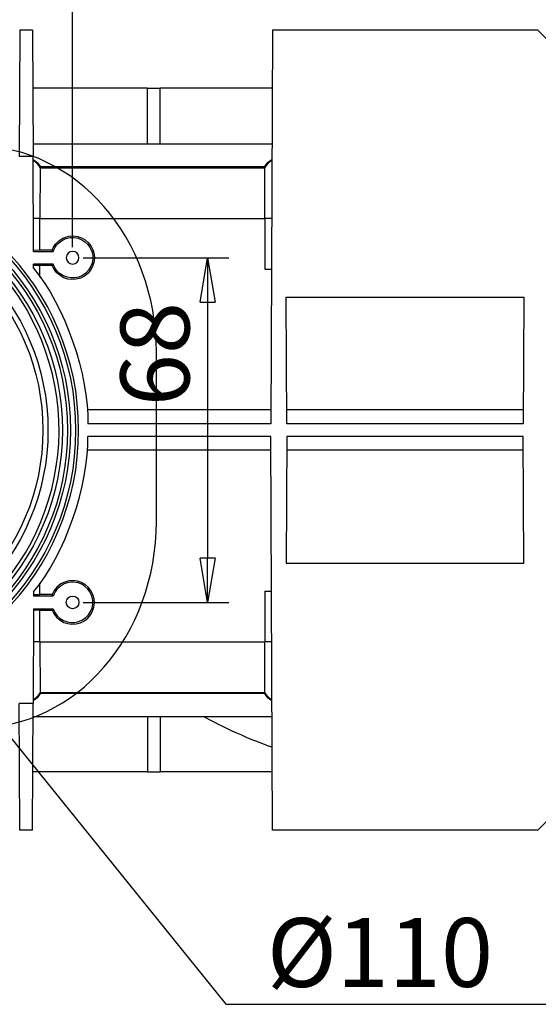
# Model space of a CAD drawing. Units: inches. Extents: x 1.8 to 20.5, y 6.4 to 28.
# Drawn here: x 4.2 to 5.6, y 23.8 to 26.5 of the extents above; entities that cross this region are included whole.
import ezdxf

# ---------------------------------------------------------------- set-up
doc = ezdxf.new("R2010")
doc.units = ezdxf.units.IN
doc.header["$MEASUREMENT"] = 0
doc.layers.add('Layer 1', color=7, linetype='Continuous')

# ---------------------------------------------------------------- blocks, each defined once
blk = doc.blocks.new('Polyline_1', base_point=(2670.29, 15850.1855))
at = {"layer": 'Layer 1', "color": 0, "linetype": 'Continuous'}
for p, q in [((4.139, 24.5679), (4.7648, 23.7913)), ((4.7648, 23.7913), (7.9869, 23.7913))]:
    blk.add_line(p, q, dxfattribs=at)
blk = doc.blocks.new('block 2506')
at = {"layer": 'Layer 1', "color": 0, "linetype": 'Continuous'}
blk.add_line((4.3676, 25.8722), (4.7736, 25.8722), dxfattribs=at)
blk = doc.blocks.new('block 2507')
at = {"layer": 'Layer 1', "color": 0, "linetype": 'Continuous'}
blk.add_line((4.3676, 24.9116), (4.7736, 24.9116), dxfattribs=at)
blk = doc.blocks.new('block 2508')
at = {"layer": 'Layer 1', "color": 0, "linetype": 'Continuous'}
blk.add_line((4.7143, 25.7487), (4.7143, 25.0351), dxfattribs=at)
blk = doc.blocks.new('block 2511')
at = {"layer": 'Layer 1', "color": 0, "linetype": 'Continuous'}
blk.add_line((4.6938, 25.7487), (4.7143, 25.8722), dxfattribs=at)
blk = doc.blocks.new('block 2512')
at = {"layer": 'Layer 1', "color": 0, "linetype": 'Continuous'}
blk.add_line((4.7143, 25.8722), (4.7349, 25.7487), dxfattribs=at)
blk = doc.blocks.new('block 2513')
at = {"layer": 'Layer 1', "color": 0, "linetype": 'Continuous'}
blk.add_line((4.6938, 25.7487), (4.7349, 25.7487), dxfattribs=at)
blk = doc.blocks.new('block 2514')
at = {"layer": 'Layer 1', "color": 0, "linetype": 'Continuous'}
blk.add_line((4.7143, 25.8722), (4.7143, 25.7487), dxfattribs=at)
blk = doc.blocks.new('block 2510')
at = {"layer": 'Layer 1', "color": 0, "linetype": 'Continuous'}
for name in ['block 2511', 'block 2512', 'block 2514', 'block 2513']:
    blk.add_blockref(name, (0, 0), dxfattribs=at)
blk = doc.blocks.new('block 2509')
at = {"layer": 'Layer 1', "color": 0, "linetype": 'Continuous'}
blk.add_blockref('block 2510', (0, 0), dxfattribs=at)
blk = doc.blocks.new('block 2517')
at = {"layer": 'Layer 1', "color": 0, "linetype": 'Continuous'}
blk.add_line((4.7349, 25.0351), (4.7143, 24.9116), dxfattribs=at)
blk = doc.blocks.new('block 2518')
at = {"layer": 'Layer 1', "color": 0, "linetype": 'Continuous'}
blk.add_line((4.7143, 24.9116), (4.6938, 25.0351), dxfattribs=at)
blk = doc.blocks.new('block 2519')
at = {"layer": 'Layer 1', "color": 0, "linetype": 'Continuous'}
blk.add_line((4.7349, 25.0351), (4.6938, 25.0351), dxfattribs=at)
blk = doc.blocks.new('block 2520')
at = {"layer": 'Layer 1', "color": 0, "linetype": 'Continuous'}
blk.add_line((4.7143, 24.9116), (4.7143, 25.0351), dxfattribs=at)
blk = doc.blocks.new('block 2516')
at = {"layer": 'Layer 1', "color": 0, "linetype": 'Continuous'}
for name in ['block 2518', 'block 2519', 'block 2517', 'block 2520']:
    blk.add_blockref(name, (0, 0), dxfattribs=at)
blk = doc.blocks.new('block 2515')
at = {"layer": 'Layer 1', "color": 0, "linetype": 'Continuous'}
blk.add_blockref('block 2516', (0, 0), dxfattribs=at)
blk = doc.blocks.new('block 2521')
at = {"layer": 'Layer 1', "color": 0, "linetype": 'Continuous', "insert": (4.6634, 25.4584), "char_height": 0.191911, "attachment_point": 7, "rotation": 90, "line_spacing_factor": 0.899982}
blk.add_mtext('{\\fArial|b0|i0|c0|p0;{\\fArial|b0|i0;{\\fArial|b0|i0;{\\W1;68}}}}', dxfattribs=at)
blk = doc.blocks.new('block 2525')
at = {"layer": 'Layer 1', "color": 0, "linetype": 'Continuous'}
blk.add_line((4.3379, 25.9018), (4.3379, 26.7847), dxfattribs=at)
blk = doc.blocks.new('block 2566')
at = {"layer": 'Layer 1', "color": 0, "linetype": 'Continuous'}
blk.add_open_spline([(3.6322, 24.6772), (4.0267, 24.6772), (4.3465, 24.997), (4.3465, 25.3915), (4.3465, 25.786), (4.0267, 26.1058), (3.6322, 26.1058), (3.2377, 26.1058), (2.9179, 25.786), (2.9179, 25.3915), (2.9179, 24.997), (3.2377, 24.6772), (3.6322, 24.6772), (3.6322, 24.6772), (3.6322, 24.6772), (3.6322, 24.6772)], degree=3, knots=[0, 0, 0, 0, 1, 1, 1, 2, 2, 2, 3, 3, 3, 4, 4, 4, 5, 5, 5, 5], dxfattribs=at)
blk = doc.blocks.new('block 2567')
at = {"layer": 'Layer 1', "color": 0, "linetype": 'Continuous'}
blk.add_open_spline([(3.6322, 24.6916), (4.0188, 24.6916), (4.3321, 25.0049), (4.3321, 25.3915), (4.3321, 25.778), (4.0188, 26.0914), (3.6322, 26.0914), (3.2457, 26.0914), (2.9323, 25.778), (2.9323, 25.3915), (2.9323, 25.0049), (3.2457, 24.6916), (3.6322, 24.6916), (3.6322, 24.6916), (3.6322, 24.6916), (3.6322, 24.6916)], degree=3, knots=[0, 0, 0, 0, 1, 1, 1, 2, 2, 2, 3, 3, 3, 4, 4, 4, 5, 5, 5, 5], dxfattribs=at)
blk = doc.blocks.new('block 2568')
at = {"layer": 'Layer 1', "color": 0, "linetype": 'Continuous'}
blk.add_open_spline([(3.6322, 26.069), (3.2581, 26.069), (2.9548, 25.7656), (2.9548, 25.3915), (2.9548, 25.0173), (3.2581, 24.714), (3.6322, 24.714), (4.0064, 24.714), (4.3097, 25.0173), (4.3097, 25.3915), (4.3097, 25.7656), (4.0064, 26.069), (3.6322, 26.069), (3.6322, 26.069), (3.6322, 26.069), (3.6322, 26.069)], degree=3, knots=[0, 0, 0, 0, 1, 1, 1, 2, 2, 2, 3, 3, 3, 4, 4, 4, 5, 5, 5, 5], dxfattribs=at)
blk = doc.blocks.new('block 2570')
at = {"layer": 'Layer 1', "color": 0, "linetype": 'Continuous'}
blk.add_open_spline([(4.3379, 24.9292), (4.3282, 24.9292), (4.3203, 24.9214), (4.3203, 24.9116), (4.3203, 24.9019), (4.3282, 24.894), (4.3379, 24.894), (4.3477, 24.894), (4.3556, 24.9019), (4.3556, 24.9116), (4.3556, 24.9214), (4.3477, 24.9292), (4.3379, 24.9292), (4.3379, 24.9292), (4.3379, 24.9292), (4.3379, 24.9292)], degree=3, knots=[0, 0, 0, 0, 1, 1, 1, 2, 2, 2, 3, 3, 3, 4, 4, 4, 5, 5, 5, 5], dxfattribs=at)
blk = doc.blocks.new('block 2571')
at = {"layer": 'Layer 1', "color": 0, "linetype": 'Continuous'}
blk.add_line((5.6338, 24.2769), (5.9866, 24.6298), dxfattribs=at)
blk = doc.blocks.new('block 2575')
at = {"layer": 'Layer 1', "color": 0, "linetype": 'Continuous'}
blk.add_line((4.8948, 24.2769), (4.89, 25.3743), dxfattribs=at)
blk = doc.blocks.new('block 2635')
at = {"layer": 'Layer 1', "color": 0, "linetype": 'Continuous'}
blk.add_line((4.9333, 25.0214), (5.5953, 25.0214), dxfattribs=at)
blk = doc.blocks.new('block 2636')
at = {"layer": 'Layer 1', "color": 0, "linetype": 'Continuous'}
blk.add_line((5.5953, 25.0214), (5.5937, 25.3743), dxfattribs=at)
blk = doc.blocks.new('block 2637')
at = {"layer": 'Layer 1', "color": 0, "linetype": 'Continuous'}
blk.add_line((5.5937, 25.3743), (4.9348, 25.3743), dxfattribs=at)
blk = doc.blocks.new('block 2638')
at = {"layer": 'Layer 1', "color": 0, "linetype": 'Continuous'}
blk.add_line((4.9348, 25.3743), (4.9333, 25.0214), dxfattribs=at)
blk = doc.blocks.new('block 2651')
at = {"layer": 'Layer 1', "color": 0, "linetype": 'Continuous'}
blk.add_line((5.5939, 25.3357), (4.9347, 25.3357), dxfattribs=at)
blk = doc.blocks.new('block 2679')
at = {"layer": 'Layer 1', "color": 0, "linetype": 'Continuous'}
blk.add_line((5.6338, 24.2769), (4.8948, 24.2769), dxfattribs=at)
blk = doc.blocks.new('block 2681')
at = {"layer": 'Layer 1', "color": 0, "linetype": 'Continuous'}
blk.add_line((4.89, 25.3743), (4.3801, 25.3743), dxfattribs=at)
blk = doc.blocks.new('block 2682')
at = {"layer": 'Layer 1', "color": 0, "linetype": 'Continuous'}
blk.add_open_spline([(4.2292, 24.9407), (4.3154, 25.0419), (4.3848, 25.2414), (4.3801, 25.3743)], degree=3, dxfattribs=at)
blk = doc.blocks.new('block 2686')
at = {"layer": 'Layer 1', "color": 0, "linetype": 'Continuous'}
blk.add_line((4.8901, 25.3357), (4.3782, 25.3357), dxfattribs=at)
blk = doc.blocks.new('block 2687')
at = {"layer": 'Layer 1', "color": 0, "linetype": 'Continuous'}
blk.add_line((4.2292, 24.9407), (4.2291, 24.9292), dxfattribs=at)
blk = doc.blocks.new('block 2688')
at = {"layer": 'Layer 1', "color": 0, "linetype": 'Continuous'}
blk.add_line((4.229, 24.894), (4.2843, 24.894), dxfattribs=at)
blk = doc.blocks.new('block 2689')
at = {"layer": 'Layer 1', "color": 0, "linetype": 'Continuous'}
blk.add_line((4.2843, 24.9292), (4.2291, 24.9292), dxfattribs=at)
blk = doc.blocks.new('block 2690')
at = {"layer": 'Layer 1', "color": 0, "linetype": 'Continuous'}
blk.add_line((4.2813, 24.8897), (4.2843, 24.894), dxfattribs=at)
blk = doc.blocks.new('block 2691')
at = {"layer": 'Layer 1', "color": 0, "linetype": 'Continuous'}
blk.add_line((4.2843, 24.9292), (4.2813, 24.9336), dxfattribs=at)
blk = doc.blocks.new('block 2692')
at = {"layer": 'Layer 1', "color": 0, "linetype": 'Continuous'}
blk.add_open_spline([(4.2813, 24.8897), (4.2934, 24.8584), (4.3286, 24.8428), (4.3599, 24.8549), (4.3912, 24.8671), (4.4067, 24.9023), (4.3946, 24.9336), (4.3825, 24.9648), (4.3473, 24.9804), (4.316, 24.9683), (4.3016, 24.9636), (4.2859, 24.948), (4.2813, 24.9336)], degree=3, knots=[0, 0, 0, 0, 1, 1, 1, 2, 2, 2, 3, 3, 3, 4, 4, 4, 4], dxfattribs=at)
blk = doc.blocks.new('block 2693')
at = {"layer": 'Layer 1', "color": 0, "linetype": 'Continuous'}
blk.add_open_spline([(4.2843, 24.894), (4.294, 24.8643), (4.326, 24.8482), (4.3556, 24.858), (4.3852, 24.8677), (4.4013, 24.8996), (4.3916, 24.9292), (4.3818, 24.9589), (4.3499, 24.975), (4.3203, 24.9652), (4.3046, 24.961), (4.2885, 24.9449), (4.2843, 24.9292)], degree=3, knots=[0, 0, 0, 0, 1, 1, 1, 2, 2, 2, 3, 3, 3, 4, 4, 4, 4], dxfattribs=at)
blk = doc.blocks.new('block 2749')
at = {"layer": 'Layer 1', "color": 0, "linetype": 'Continuous'}
blk.add_open_spline([(3.9461, 24.8018), (4.2718, 24.9752), (4.3952, 25.3797), (4.2219, 25.7054), (4.1748, 25.8076), (4.0469, 25.9352), (3.9445, 25.982)], degree=3, knots=[0, 0, 0, 0, 1, 1, 1, 2, 2, 2, 2], dxfattribs=at)
blk = doc.blocks.new('block 2753')
at = {"layer": 'Layer 1', "color": 0, "linetype": 'Continuous'}
blk.add_line((4.2263, 24.2769), (4.191, 24.2769), dxfattribs=at)
blk = doc.blocks.new('block 2754')
at = {"layer": 'Layer 1', "color": 0, "linetype": 'Continuous'}
blk.add_line((4.2278, 24.6298), (4.1895, 24.6298), dxfattribs=at)
blk = doc.blocks.new('block 2757')
at = {"layer": 'Layer 1', "color": 0, "linetype": 'Continuous'}
blk.add_line((4.229, 24.894), (4.2278, 24.6298), dxfattribs=at)
blk = doc.blocks.new('block 2761')
at = {"layer": 'Layer 1', "color": 0, "linetype": 'Continuous'}
blk.add_line((4.2263, 24.2769), (4.2278, 24.6298), dxfattribs=at)
blk = doc.blocks.new('block 2762')
at = {"layer": 'Layer 1', "color": 0, "linetype": 'Continuous'}
blk.add_line((4.191, 24.2769), (4.1895, 24.6298), dxfattribs=at)
blk = doc.blocks.new('block 2815')
at = {"layer": 'Layer 1', "color": 0, "linetype": 'Continuous'}
blk.add_line((4.8901, 25.4482), (4.3782, 25.4482), dxfattribs=at)
blk = doc.blocks.new('block 2816')
at = {"layer": 'Layer 1', "color": 0, "linetype": 'Continuous'}
blk.add_open_spline([(4.2813, 25.8942), (4.2859, 25.9085), (4.3016, 25.9242), (4.316, 25.9289), (4.3473, 25.941), (4.3825, 25.9255), (4.3946, 25.8942), (4.4067, 25.8629), (4.3912, 25.8277), (4.3599, 25.8155), (4.3286, 25.8034), (4.2934, 25.819), (4.2813, 25.8503)], degree=3, knots=[0, 0, 0, 0, 1, 1, 1, 2, 2, 2, 3, 3, 3, 4, 4, 4, 4], dxfattribs=at)
blk = doc.blocks.new('block 2817')
at = {"layer": 'Layer 1', "color": 0, "linetype": 'Continuous'}
blk.add_line((5.5939, 25.4482), (4.9347, 25.4482), dxfattribs=at)
blk = doc.blocks.new('block 2824')
at = {"layer": 'Layer 1', "color": 0, "linetype": 'Continuous'}
blk.add_line((5.6338, 26.5069), (5.9866, 26.1541), dxfattribs=at)
blk = doc.blocks.new('block 2854')
at = {"layer": 'Layer 1', "color": 0, "linetype": 'Continuous'}
blk.add_line((4.2292, 25.8431), (4.2291, 25.8546), dxfattribs=at)
blk = doc.blocks.new('block 2855')
at = {"layer": 'Layer 1', "color": 0, "linetype": 'Continuous'}
blk.add_line((4.8948, 26.5069), (4.89, 25.4096), dxfattribs=at)
blk = doc.blocks.new('block 2857')
at = {"layer": 'Layer 1', "color": 0, "linetype": 'Continuous'}
blk.add_line((4.89, 25.4096), (4.3801, 25.4096), dxfattribs=at)
blk = doc.blocks.new('block 2863')
at = {"layer": 'Layer 1', "color": 0, "linetype": 'Continuous'}
blk.add_open_spline([(4.2292, 25.8431), (4.3154, 25.7419), (4.3848, 25.5424), (4.3801, 25.4096)], degree=3, dxfattribs=at)
blk = doc.blocks.new('block 2870')
at = {"layer": 'Layer 1', "color": 0, "linetype": 'Continuous'}
blk.add_open_spline([(4.3379, 25.8546), (4.3379, 25.8546), (4.3379, 25.8546), (4.3379, 25.8546), (4.3282, 25.8546), (4.3203, 25.8625), (4.3203, 25.8722), (4.3203, 25.882), (4.3282, 25.8899), (4.3379, 25.8899), (4.3477, 25.8899), (4.3556, 25.882), (4.3556, 25.8722), (4.3556, 25.8625), (4.3477, 25.8546), (4.3379, 25.8546)], degree=3, knots=[0, 0, 0, 0, 1, 1, 1, 2, 2, 2, 3, 3, 3, 4, 4, 4, 5, 5, 5, 5], dxfattribs=at)
blk = doc.blocks.new('block 2871')
at = {"layer": 'Layer 1', "color": 0, "linetype": 'Continuous'}
blk.add_line((4.229, 25.8899), (4.2843, 25.8899), dxfattribs=at)
blk = doc.blocks.new('block 2872')
at = {"layer": 'Layer 1', "color": 0, "linetype": 'Continuous'}
blk.add_line((4.2813, 25.8942), (4.2843, 25.8899), dxfattribs=at)
blk = doc.blocks.new('block 2873')
at = {"layer": 'Layer 1', "color": 0, "linetype": 'Continuous'}
blk.add_line((4.2843, 25.8546), (4.2813, 25.8503), dxfattribs=at)
blk = doc.blocks.new('block 2874')
at = {"layer": 'Layer 1', "color": 0, "linetype": 'Continuous'}
blk.add_line((4.2843, 25.8546), (4.2291, 25.8546), dxfattribs=at)
blk = doc.blocks.new('block 2875')
at = {"layer": 'Layer 1', "color": 0, "linetype": 'Continuous'}
blk.add_open_spline([(4.2843, 25.8899), (4.2885, 25.9055), (4.3046, 25.9216), (4.3203, 25.9258), (4.3499, 25.9356), (4.3818, 25.9195), (4.3916, 25.8899), (4.4013, 25.8602), (4.3852, 25.8283), (4.3556, 25.8186), (4.326, 25.8088), (4.294, 25.825), (4.2843, 25.8546)], degree=3, knots=[0, 0, 0, 0, 1, 1, 1, 2, 2, 2, 3, 3, 3, 4, 4, 4, 4], dxfattribs=at)
blk = doc.blocks.new('block 2905')
at = {"layer": 'Layer 1', "color": 0, "linetype": 'Continuous'}
blk.add_line((4.9333, 25.7624), (5.5953, 25.7624), dxfattribs=at)
blk = doc.blocks.new('block 2912')
at = {"layer": 'Layer 1', "color": 0, "linetype": 'Continuous'}
blk.add_line((4.9348, 25.4096), (4.9333, 25.7624), dxfattribs=at)
blk = doc.blocks.new('block 2913')
at = {"layer": 'Layer 1', "color": 0, "linetype": 'Continuous'}
blk.add_line((5.5953, 25.7624), (5.5937, 25.4096), dxfattribs=at)
blk = doc.blocks.new('block 2926')
at = {"layer": 'Layer 1', "color": 0, "linetype": 'Continuous'}
blk.add_line((5.5937, 25.4096), (4.9348, 25.4096), dxfattribs=at)
blk = doc.blocks.new('block 2935')
at = {"layer": 'Layer 1', "color": 0, "linetype": 'Continuous'}
blk.add_line((4.191, 26.5069), (4.1895, 26.1541), dxfattribs=at)
blk = doc.blocks.new('block 2937')
at = {"layer": 'Layer 1', "color": 0, "linetype": 'Continuous'}
blk.add_line((4.2263, 26.5069), (4.191, 26.5069), dxfattribs=at)
blk = doc.blocks.new('block 2938')
at = {"layer": 'Layer 1', "color": 0, "linetype": 'Continuous'}
blk.add_line((4.2263, 26.5069), (4.2278, 26.1541), dxfattribs=at)
blk = doc.blocks.new('block 2939')
at = {"layer": 'Layer 1', "color": 0, "linetype": 'Continuous'}
blk.add_line((4.2278, 26.1541), (4.1895, 26.1541), dxfattribs=at)
blk = doc.blocks.new('block 2940')
at = {"layer": 'Layer 1', "color": 0, "linetype": 'Continuous'}
blk.add_line((4.229, 25.8899), (4.2278, 26.1541), dxfattribs=at)
blk = doc.blocks.new('block 2947')
at = {"layer": 'Layer 1', "color": 0, "linetype": 'Continuous'}
blk.add_line((5.6338, 26.5069), (4.8948, 26.5069), dxfattribs=at)
blk = doc.blocks.new('block 2959')
at = {"layer": 'Layer 1', "color": 0, "linetype": 'Continuous'}
blk.add_open_spline([(3.6322, 24.6999), (4.0142, 24.6999), (4.3238, 25.0095), (4.3238, 25.3915), (4.3238, 25.7734), (4.0142, 26.0831), (3.6322, 26.0831), (3.2503, 26.0831), (2.9406, 25.7734), (2.9406, 25.3915), (2.9406, 25.0095), (3.2503, 24.6999), (3.6322, 24.6999), (3.6322, 24.6999), (3.6322, 24.6999), (3.6322, 24.6999)], degree=3, knots=[0, 0, 0, 0, 1, 1, 1, 2, 2, 2, 3, 3, 3, 4, 4, 4, 5, 5, 5, 5], dxfattribs=at)
blk = doc.blocks.new('block 2960')
at = {"layer": 'Layer 1', "color": 0, "linetype": 'Continuous'}
blk.add_open_spline([(3.6322, 24.6688), (3.6322, 24.6688), (3.6322, 24.6688), (3.6322, 24.6688), (3.2331, 24.6688), (2.9096, 24.9924), (2.9096, 25.3915), (2.9096, 25.7906), (3.2331, 26.1141), (3.6322, 26.1141), (4.0313, 26.1141), (4.3549, 25.7906), (4.3549, 25.3915), (4.3549, 24.9924), (4.0313, 24.6688), (3.6322, 24.6688)], degree=3, knots=[0, 0, 0, 0, 1, 1, 1, 2, 2, 2, 3, 3, 3, 4, 4, 4, 5, 5, 5, 5], dxfattribs=at)
blk = doc.blocks.new('block 2961')
at = {"layer": 'Layer 1', "color": 0, "linetype": 'Continuous'}
blk.add_open_spline([(2.9951, 25.3915), (2.9951, 25.0396), (3.2803, 24.7543), (3.6322, 24.7543), (3.9841, 24.7543), (4.2694, 25.0396), (4.2694, 25.3915), (4.2694, 25.7434), (3.9841, 26.0286), (3.6322, 26.0286), (3.2803, 26.0286), (2.9951, 25.7434), (2.9951, 25.3915), (2.9951, 25.3915), (2.9951, 25.3915), (2.9951, 25.3915)], degree=3, knots=[0, 0, 0, 0, 1, 1, 1, 2, 2, 2, 3, 3, 3, 4, 4, 4, 5, 5, 5, 5], dxfattribs=at)
blk = doc.blocks.new('block 2962')
at = {"layer": 'Layer 1', "color": 0, "linetype": 'Continuous'}
blk.add_open_spline([(3.0092, 25.3915), (3.0092, 25.0474), (3.2881, 24.7684), (3.6322, 24.7684), (3.9763, 24.7684), (4.2553, 25.0474), (4.2553, 25.3915), (4.2553, 25.7356), (3.9763, 26.0145), (3.6322, 26.0145), (3.2881, 26.0145), (3.0092, 25.7356), (3.0092, 25.3915), (3.0092, 25.3915), (3.0092, 25.3915), (3.0092, 25.3915)], degree=3, knots=[0, 0, 0, 0, 1, 1, 1, 2, 2, 2, 3, 3, 3, 4, 4, 4, 5, 5, 5, 5], dxfattribs=at)
blk = doc.blocks.new('block 2981')
at = {"layer": 'Layer 1', "color": 0, "linetype": 'Continuous'}
blk.add_line((4.5463, 24.594), (4.5463, 24.4392), dxfattribs=at)
blk = doc.blocks.new('block 2982')
at = {"layer": 'Layer 1', "color": 0, "linetype": 'Continuous'}
blk.add_line((4.5816, 24.594), (4.5816, 24.4392), dxfattribs=at)
blk = doc.blocks.new('block 2995')
at = {"layer": 'Layer 1', "color": 0, "linetype": 'Continuous'}
blk.add_line((4.5463, 24.4392), (4.5816, 24.4392), dxfattribs=at)
blk = doc.blocks.new('block 3019')
at = {"layer": 'Layer 1', "color": 0, "linetype": 'Continuous'}
blk.add_line((4.8941, 24.4392), (4.5821, 24.4392), dxfattribs=at)
blk = doc.blocks.new('block 3020')
at = {"layer": 'Layer 1', "color": 0, "linetype": 'Continuous'}
blk.add_line((4.5459, 24.4392), (4.227, 24.4392), dxfattribs=at)
blk = doc.blocks.new('block 3021')
at = {"layer": 'Layer 1', "color": 0, "linetype": 'Continuous'}
blk.add_line((4.5463, 26.1898), (4.5463, 26.345), dxfattribs=at)
blk = doc.blocks.new('block 3022')
at = {"layer": 'Layer 1', "color": 0, "linetype": 'Continuous'}
blk.add_line((4.5816, 26.1898), (4.5816, 26.345), dxfattribs=at)
blk = doc.blocks.new('block 3035')
at = {"layer": 'Layer 1', "color": 0, "linetype": 'Continuous'}
blk.add_line((4.5463, 26.345), (4.5816, 26.345), dxfattribs=at)
blk = doc.blocks.new('block 3058')
at = {"layer": 'Layer 1', "color": 0, "linetype": 'Continuous'}
blk.add_line((4.8941, 26.3446), (4.5821, 26.3446), dxfattribs=at)
blk = doc.blocks.new('block 3059')
at = {"layer": 'Layer 1', "color": 0, "linetype": 'Continuous'}
blk.add_line((4.5459, 26.3446), (4.227, 26.3446), dxfattribs=at)
blk = doc.blocks.new('block 3062')
at = {"layer": 'Layer 1', "color": 0, "linetype": 'Continuous'}
blk.add_line((4.2472, 24.6608), (4.8739, 24.6608), dxfattribs=at)
blk = doc.blocks.new('block 3065')
at = {"layer": 'Layer 1', "color": 0, "linetype": 'Continuous'}
blk.add_line((4.2471, 24.8018), (4.8739, 24.8018), dxfattribs=at)
blk = doc.blocks.new('block 3068')
at = {"layer": 'Layer 1', "color": 0, "linetype": 'Continuous'}
blk.add_line((4.2472, 26.1231), (4.8739, 26.1231), dxfattribs=at)
blk = doc.blocks.new('block 3071')
at = {"layer": 'Layer 1', "color": 0, "linetype": 'Continuous'}
blk.add_line((4.2471, 25.982), (4.8739, 25.982), dxfattribs=at)
blk = doc.blocks.new('block 3074')
at = {"layer": 'Layer 1', "color": 0, "linetype": 'Continuous'}
blk.add_line((4.2471, 24.8897), (4.2813, 24.8897), dxfattribs=at)
blk = doc.blocks.new('block 3075')
at = {"layer": 'Layer 1', "color": 0, "linetype": 'Continuous'}
blk.add_line((4.2813, 24.9336), (4.2471, 24.9336), dxfattribs=at)
blk = doc.blocks.new('block 3078')
at = {"layer": 'Layer 1', "color": 0, "linetype": 'Continuous'}
blk.add_line((4.2471, 25.8942), (4.2813, 25.8942), dxfattribs=at)
blk = doc.blocks.new('block 3079')
at = {"layer": 'Layer 1', "color": 0, "linetype": 'Continuous'}
blk.add_line((4.2813, 25.8503), (4.2471, 25.8503), dxfattribs=at)
blk = doc.blocks.new('block 3081')
at = {"layer": 'Layer 1', "color": 0, "linetype": 'Continuous'}
blk.add_open_spline([(4.8937, 24.5078), (4.8422, 24.5248), (4.7485, 24.5668), (4.7015, 24.594)], degree=3, dxfattribs=at)
blk = doc.blocks.new('block 3088')
at = {"layer": 'Layer 1', "color": 0, "linetype": 'Continuous'}
blk.add_open_spline([(4.2472, 24.6577), (4.2442, 24.65), (4.2354, 24.6408), (4.2278, 24.6375)], degree=3, dxfattribs=at)
blk = doc.blocks.new('block 3090')
at = {"layer": 'Layer 1', "color": 0, "linetype": 'Continuous'}
blk.add_open_spline([(4.8932, 24.6374), (4.8857, 24.6408), (4.8768, 24.65), (4.8739, 24.6577)], degree=3, dxfattribs=at)
blk = doc.blocks.new('block 3096')
at = {"layer": 'Layer 1', "color": 0, "linetype": 'Continuous'}
blk.add_open_spline([(4.2278, 26.1463), (4.2354, 26.143), (4.2442, 26.1338), (4.2472, 26.1262)], degree=3, dxfattribs=at)
blk = doc.blocks.new('block 3097')
at = {"layer": 'Layer 1', "color": 0, "linetype": 'Continuous'}
blk.add_open_spline([(4.8739, 26.1262), (4.8768, 26.1338), (4.8857, 26.143), (4.8932, 26.1463)], degree=3, dxfattribs=at)
blk = doc.blocks.new('block 3102')
at = {"layer": 'Layer 1', "color": 0, "linetype": 'Continuous'}
blk.add_open_spline([(4.2472, 24.6608), (4.2442, 24.6531), (4.2354, 24.6439), (4.2279, 24.6406)], degree=3, dxfattribs=at)
blk = doc.blocks.new('block 3104')
at = {"layer": 'Layer 1', "color": 0, "linetype": 'Continuous'}
blk.add_line((4.2471, 24.8018), (4.2286, 24.8018), dxfattribs=at)
blk = doc.blocks.new('block 3108')
at = {"layer": 'Layer 1', "color": 0, "linetype": 'Continuous'}
blk.add_open_spline([(4.8932, 24.6406), (4.8856, 24.6439), (4.8768, 24.6531), (4.8739, 24.6608)], degree=3, dxfattribs=at)
blk = doc.blocks.new('block 3109')
at = {"layer": 'Layer 1', "color": 0, "linetype": 'Continuous'}
blk.add_line((4.8925, 24.8017), (4.8739, 24.8017), dxfattribs=at)
blk = doc.blocks.new('block 3110')
at = {"layer": 'Layer 1', "color": 0, "linetype": 'Continuous'}
blk.add_line((4.8739, 24.9429), (4.8918, 24.9429), dxfattribs=at)
blk = doc.blocks.new('block 3114')
at = {"layer": 'Layer 1', "color": 0, "linetype": 'Continuous'}
blk.add_open_spline([(4.2472, 26.1231), (4.2442, 26.1307), (4.2354, 26.1399), (4.2279, 26.1432)], degree=3, dxfattribs=at)
blk = doc.blocks.new('block 3116')
at = {"layer": 'Layer 1', "color": 0, "linetype": 'Continuous'}
blk.add_line((4.2471, 25.982), (4.2286, 25.982), dxfattribs=at)
blk = doc.blocks.new('block 3118')
at = {"layer": 'Layer 1', "color": 0, "linetype": 'Continuous'}
blk.add_open_spline([(4.8932, 26.1432), (4.8857, 26.1399), (4.8768, 26.1307), (4.8739, 26.1231)], degree=3, dxfattribs=at)
blk = doc.blocks.new('block 3119')
at = {"layer": 'Layer 1', "color": 0, "linetype": 'Continuous'}
blk.add_line((4.8925, 25.9821), (4.8739, 25.9821), dxfattribs=at)
blk = doc.blocks.new('block 3120')
at = {"layer": 'Layer 1', "color": 0, "linetype": 'Continuous'}
blk.add_line((4.8739, 25.8409), (4.8918, 25.8409), dxfattribs=at)
blk = doc.blocks.new('block 3136')
at = {"layer": 'Layer 1', "color": 0, "linetype": 'Continuous'}
blk.add_line((4.8739, 24.6577), (4.2472, 24.6577), dxfattribs=at)
blk = doc.blocks.new('block 3137')
at = {"layer": 'Layer 1', "color": 0, "linetype": 'Continuous'}
blk.add_line((4.2472, 24.6608), (4.2472, 24.6577), dxfattribs=at)
blk = doc.blocks.new('block 3138')
at = {"layer": 'Layer 1', "color": 0, "linetype": 'Continuous'}
blk.add_line((4.8739, 24.6577), (4.8739, 24.6608), dxfattribs=at)
blk = doc.blocks.new('block 3141')
at = {"layer": 'Layer 1', "color": 0, "linetype": 'Continuous'}
blk.add_line((4.2471, 24.8018), (4.2472, 24.6608), dxfattribs=at)
blk = doc.blocks.new('block 3142')
at = {"layer": 'Layer 1', "color": 0, "linetype": 'Continuous'}
blk.add_line((4.8739, 24.6608), (4.8739, 24.8018), dxfattribs=at)
blk = doc.blocks.new('block 3146')
at = {"layer": 'Layer 1', "color": 0, "linetype": 'Continuous'}
blk.add_line((4.2471, 24.8018), (4.2471, 24.8897), dxfattribs=at)
blk = doc.blocks.new('block 3147')
at = {"layer": 'Layer 1', "color": 0, "linetype": 'Continuous'}
blk.add_line((4.2471, 24.9336), (4.2471, 24.9655), dxfattribs=at)
blk = doc.blocks.new('block 3148')
at = {"layer": 'Layer 1', "color": 0, "linetype": 'Continuous'}
blk.add_line((4.8739, 24.9429), (4.8739, 24.8018), dxfattribs=at)
blk = doc.blocks.new('block 3151')
at = {"layer": 'Layer 1', "color": 0, "linetype": 'Continuous'}
blk.add_line((4.2471, 24.8897), (4.2289, 24.89), dxfattribs=at)
blk = doc.blocks.new('block 3152')
at = {"layer": 'Layer 1', "color": 0, "linetype": 'Continuous'}
blk.add_line((4.2292, 24.9332), (4.2471, 24.9336), dxfattribs=at)
blk = doc.blocks.new('block 3160')
at = {"layer": 'Layer 1', "color": 0, "linetype": 'Continuous'}
blk.add_line((4.2472, 26.1262), (4.8739, 26.1262), dxfattribs=at)
blk = doc.blocks.new('block 3161')
at = {"layer": 'Layer 1', "color": 0, "linetype": 'Continuous'}
blk.add_line((4.2472, 26.1262), (4.2472, 26.1231), dxfattribs=at)
blk = doc.blocks.new('block 3162')
at = {"layer": 'Layer 1', "color": 0, "linetype": 'Continuous'}
blk.add_line((4.8739, 26.1231), (4.8739, 26.1262), dxfattribs=at)
blk = doc.blocks.new('block 3165')
at = {"layer": 'Layer 1', "color": 0, "linetype": 'Continuous'}
blk.add_line((4.2472, 26.1231), (4.2471, 25.982), dxfattribs=at)
blk = doc.blocks.new('block 3166')
at = {"layer": 'Layer 1', "color": 0, "linetype": 'Continuous'}
blk.add_line((4.8739, 25.982), (4.8739, 26.1231), dxfattribs=at)
blk = doc.blocks.new('block 3170')
at = {"layer": 'Layer 1', "color": 0, "linetype": 'Continuous'}
blk.add_line((4.8739, 25.982), (4.8739, 25.8409), dxfattribs=at)
blk = doc.blocks.new('block 3171')
at = {"layer": 'Layer 1', "color": 0, "linetype": 'Continuous'}
blk.add_line((4.2471, 25.8183), (4.2471, 25.8503), dxfattribs=at)
blk = doc.blocks.new('block 3172')
at = {"layer": 'Layer 1', "color": 0, "linetype": 'Continuous'}
blk.add_line((4.2471, 25.8942), (4.2471, 25.982), dxfattribs=at)
blk = doc.blocks.new('block 3175')
at = {"layer": 'Layer 1', "color": 0, "linetype": 'Continuous'}
blk.add_line((4.2289, 25.8938), (4.2471, 25.8942), dxfattribs=at)
blk = doc.blocks.new('block 3176')
at = {"layer": 'Layer 1', "color": 0, "linetype": 'Continuous'}
blk.add_line((4.2471, 25.8503), (4.2292, 25.8506), dxfattribs=at)
blk = doc.blocks.new('block 3204')
at = {"layer": 'Layer 1', "color": 0, "linetype": 'Continuous'}
blk.add_line((4.2277, 26.1898), (4.8934, 26.1898), dxfattribs=at)
blk = doc.blocks.new('block 3217')
at = {"layer": 'Layer 1', "color": 0, "linetype": 'Continuous'}
blk.add_line((4.2277, 24.594), (4.8934, 24.594), dxfattribs=at)

msp = doc.modelspace()

# ---------------------------------------------------------------- linework, layer by layer
at = {"layer": 'Layer 1', "color": 5, "linetype": 'Continuous'}
msp.add_open_spline([(4.5714, 25.1366), (4.5714, 24.8196), (4.3478, 24.5626), (4.0721, 24.5626), (4.0721, 24.5626), (3.1998, 24.5626), (3.1998, 24.5626), (2.9241, 24.5626), (2.7005, 24.8196), (2.7005, 25.1366), (2.7005, 25.1366), (2.7005, 25.6093), (2.7005, 25.6093), (2.7005, 25.9263), (2.9241, 26.1833), (3.1998, 26.1833), (3.1998, 26.1833), (4.0721, 26.1833), (4.0721, 26.1833), (4.3478, 26.1833), (4.5714, 25.9263), (4.5714, 25.6093), (4.5714, 25.6093), (4.5714, 25.1366), (4.5714, 25.1366)], degree=3, knots=[0, 0, 0, 0, 1, 1, 1, 2, 2, 2, 3, 3, 3, 4, 4, 4, 5, 5, 5, 6, 6, 6, 7, 7, 7, 8, 8, 8, 8], dxfattribs=at)

# ---------------------------------------------------------------- block references
at = {"layer": 'Layer 1', "color": 7, "linetype": 'Continuous'}
for name in ['block 2525', 'block 2935', 'block 2937', 'block 2938', 'block 2855', 'block 2947', 'block 2824', 'block 3059', 'block 3021', 'block 3035', 'block 3022', 'block 3058', 'block 3204', 'block 2939', 'block 2940', 'block 3096', 'block 3114', 'block 3097', 'block 3118', 'block 2960', 'block 2566', 'block 3165', 'block 3160', 'block 3161', 'block 3068', 'block 3162', 'block 3166', 'block 2567', 'block 2959', 'block 2568', 'block 2961', 'block 2962', 'block 2749', 'block 3116', 'block 3071', 'block 3172', 'block 3119', 'block 3170', 'block 2816', 'block 2875', 'block 3175', 'block 2871', 'block 3078', 'block 2872', 'block 2870', 'block 2854', 'block 2874', 'block 2873', 'block 2506', 'block 2509', 'block 3176', 'block 2863', 'block 3079', 'block 3171', 'block 3120', 'block 2508', 'block 2905', 'block 2912', 'block 2913', 'block 2521', 'block 2815', 'block 2817', 'block 2857', 'block 2926', 'block 2682', 'block 2681', 'block 2575', 'block 2638', 'block 2637', 'block 2636', 'block 2686', 'block 2651', 'block 2515', 'block 2635', 'block 2692', 'block 3147', 'block 2693', 'block 2687', 'block 2689', 'block 3152', 'block 3075', 'block 2691', 'block 2570', 'block 3110', 'block 3148', 'block 2757', 'block 2688', 'block 2690', 'block 2507', 'block 3151', 'block 3074', 'block 3146', 'block 3104', 'block 3065', 'block 3141', 'block 3142', 'block 3109', 'block 3088', 'block 3102', 'block 3062', 'block 3137', 'block 3136', 'block 3108', 'block 3138', 'block 3090', 'block 2754', 'block 2762', 'block 2761', 'block 2571', 'block 3217', 'block 2981', 'block 2982', 'block 3081', 'block 3020', 'block 2995', 'block 3019', 'block 2753', 'block 2679']:
    msp.add_blockref(name, (0, 0), dxfattribs=at)
at = {"layer": 'Layer 1', "color": 162, "linetype": 'Continuous'}
msp.add_blockref('Polyline_1', (2670.29, 15850.1855), dxfattribs=at)

# ---------------------------------------------------------------- texts
at = {"layer": 'Layer 1', "color": 7, "linetype": 'Continuous', "insert": (4.8793, 24.0318), "char_height": 0.191911, "width": 427.843597, "attachment_point": 1, "line_spacing_factor": 0.899982}
msp.add_mtext('{\\fArial|b0|i0|c0|p0;{\\fArial|b0|i0;Ø110}}', dxfattribs=at)

doc.saveas('drawing.dxf')
